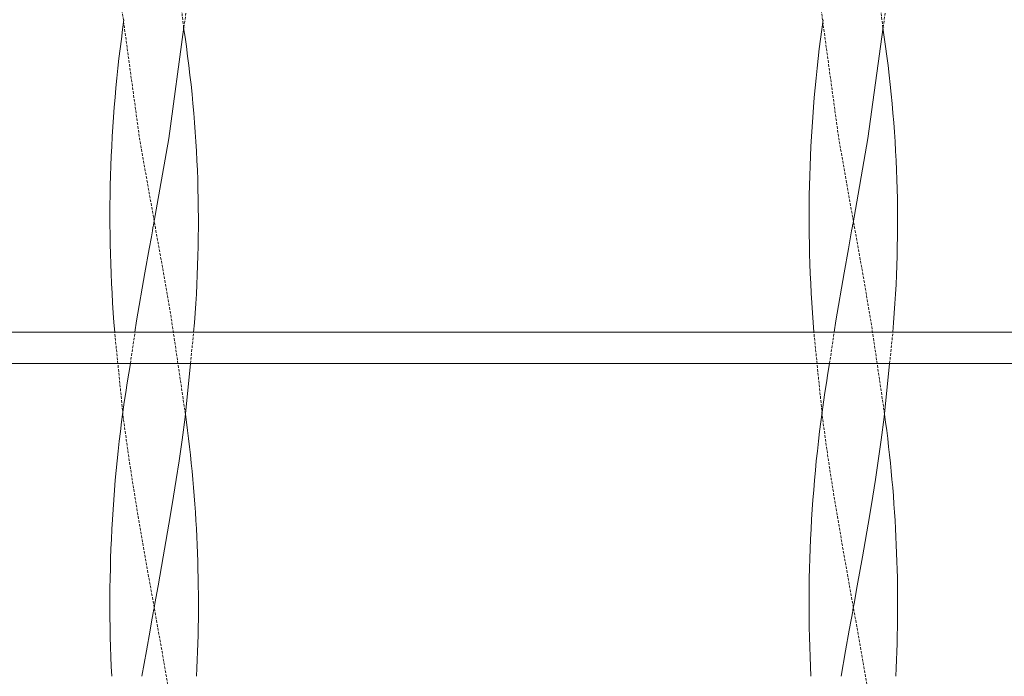
# Model space of a CAD drawing. Units: millimetres. Extents: x -26669 to -8923, y 34806 to 45347.
# Drawn here: x -12930 to -12835, y 39165 to 39228 of the extents above; entities that cross this region are included whole.
import ezdxf

# ---------------------------------------------------------------- set-up
doc = ezdxf.new("R2010")
doc.units = ezdxf.units.MM
doc.linetypes.add('HIDDEN', pattern=[0.375, 0.25, -0.125])
doc.layers.add('AM_0', color=7, linetype='Continuous', lineweight=50)

# ---------------------------------------------------------------- blocks, each defined once
blk = doc.blocks.new('228B-VP6060')
at = {"color": 7, "linetype": 'HIDDEN', "lineweight": 0}
for p, q in [((669.8570979320502, 149.2510042911163), (670.370140600171, 153.0065475491574)), ((669.8570979320502, 149.2510042911163), (670.370140600171, 153.0065475491574)), ((669.8570979320502, 149.2510042911163), (670.370140600171, 153.0065475491574)), ((669.8570979320502, 149.2510042911163), (670.370140600171, 153.0065475491574)), ((736.8570979320502, 149.2510042912327), (737.3701406001783, 153.0065475491574)), ((736.8570979320502, 149.2510042912327), (737.3701406001783, 153.0065475491574)), ((736.8570979320502, 149.2510042912327), (737.3701406001783, 153.0065475491574)), ((897.0000000000073, 120.0036388072185), (303, 120.0036388072185)), ((664.7210536430357, 117.0038304404588), (665.1604097391828, 120.0065478981705)), ((664.7210536430357, 117.0038304404588), (665.1604097391828, 120.0065478981705)), ((664.7210536430357, 117.0038304404588), (665.1604097391828, 120.0065478981705)), ((664.7210536430357, 117.0038304404588), (665.1604097391828, 120.0065478981705)), ((670.4797832778058, 117.0036388389999), (670.7825692713595, 120.0065478981705)), ((670.4797832778058, 117.0036388389999), (670.7825692713595, 120.0065478981705)), ((670.4797832778058, 117.0036388389999), (670.7825692713595, 120.0065478981705)), ((670.4797832778058, 117.0036388389999), (670.7825692713595, 120.0065478981705)), ((731.7210536430284, 117.0038304404588), (732.1604097391755, 120.0065478981705)), ((731.7210536430284, 117.0038304404588), (732.1604097391755, 120.0065478981705)), ((731.7210536430284, 117.0038304404588), (732.1604097391755, 120.0065478981705)), ((737.4797832777986, 117.0036388389999), (737.7825692713523, 120.0065478981705)), ((737.4797832777986, 117.0036388389999), (737.7825692713523, 120.0065478981705)), ((737.4797832777986, 117.0036388389999), (737.7825692713523, 120.0065478981705)), ((670.4797832778058, 117.0036388389999), (663.5201715402945, 117.0036388389999)), ((737.4797832777986, 117.0036388389999), (730.5201715402873, 117.0036388389999))]:
    blk.add_line(p, q, dxfattribs=at)
at = {"color": 7, "linetype": 'Continuous', "lineweight": 15}
for p, q in [((897.0000000000073, 120.0065478981705), (303, 120.0065478981705)), ((897.0000000000073, 117.0065479299519), (303, 117.0065479299519)), ((663.5201715402945, 117.0036388389999), (603.4797832777986, 117.0036388389999)), ((730.5201715402873, 117.0036388389999), (670.4797832778058, 117.0036388389999)), ((797.5201715402945, 117.0036388389999), (737.4797832777986, 117.0036388389999)), ((669.9958125606645, 112.1490722476738), (669.9958145220007, 112.1490852989955)), ((669.9958125606645, 112.1490722476738), (669.9958145220007, 112.1490852989955)), ((669.9958125606645, 112.1490722476738), (669.9958145220007, 112.1490852989955)), ((669.9958125606645, 112.1490722476738), (669.9958145220007, 112.1490852989955)), ((736.9958125606499, 112.1490722475573), (736.9958145219862, 112.1490852989955)), ((736.9958125606499, 112.1490722475573), (736.9958145219862, 112.1490852989955)), ((736.9958125606499, 112.1490722475573), (736.9958145219862, 112.1490852989955))]:
    blk.add_line(p, q, dxfattribs=at)
at = {"color": 7, "linetype": 'HIDDEN', "lineweight": 0, "flags": 128}
for points in [[(669.8241171384798, 149.2118312485982), (669.1845455885777, 154.9429835821502), (667.0884408222337, 167.2550543409307), (664.9600920895682, 179.5679554878734), (664.0983241406866, 186.3093367952388)], [(669.8241171384798, 149.2118312485982), (669.1845455885777, 154.9429835821502), (667.0884408222337, 167.2550543409307), (664.9600920895682, 179.5679554878734), (664.0983241406866, 186.3093367952388)], [(669.8241171384798, 149.2118312485982), (669.1845455885777, 154.9429835821502), (667.0884408222337, 167.2550543409307), (664.9600920895682, 179.5679554878734), (664.0983241406866, 186.3093367952388)], [(669.8241171384798, 149.2118312485982), (669.1845455885777, 154.9429835821502), (667.0884408222337, 167.2550543409307), (664.9600920895682, 179.5679554878734), (664.0983241406866, 186.3093367952388)], [(736.8241171384798, 149.2118312485982), (736.1845455885777, 154.9429835821502), (734.0884408222264, 167.2550543409307), (731.9600920895609, 179.5679554878734), (731.0983241406866, 186.3093367952388)], [(736.8241171384798, 149.2118312485982), (736.1845455885777, 154.9429835821502), (734.0884408222264, 167.2550543409307), (731.9600920895609, 179.5679554878734), (731.0983241406866, 186.3093367952388)], [(736.8241171384798, 149.2118312485982), (736.1845455885777, 154.9429835821502), (734.0884408222264, 167.2550543409307), (731.9600920895609, 179.5679554878734), (731.0983241406866, 186.3093367952388)], [(669.9895479302722, 112.1464531287784), (668.6804239981211, 121.0932138761273), (667.8894184821911, 125.7076784222154), (667.4783117696788, 128.0129322137218), (667.2705887091361, 129.1650645050686), (667.1664019649179, 129.7410070017213), (667.1142545039911, 130.0289473381126), (667.0881706575019, 130.17290977831), (667.0751266313164, 130.2448890664382), (667.0686041457593, 130.2808782275533), (667.065342791524, 130.2988726873882), (667.0637120873726, 130.3078698870959), (667.0628967286466, 130.3123684793245), (667.0624890476392, 130.314617773518), (667.0622852067172, 130.3157424202655), (667.062183286158, 130.3163047434064), (667.0621323258529, 130.316585905035), (667.0621068456894, 130.3167264857329), (667.0620941056113, 130.3167967761401), (667.0620877355686, 130.3168319214601), (667.0620845505546, 130.3168494940037), (665.5993539583287, 138.5891221396159), (663.6297755322666, 153.0065475491574)], [(669.9895479302722, 112.1464531287784), (668.6804239981211, 121.0932138761273), (667.8894184821911, 125.7076784222154), (667.4783117696788, 128.0129322137218), (667.2705887091361, 129.1650645050686), (667.1664019649179, 129.7410070017213), (667.1142545039911, 130.0289473381126), (667.0881706575019, 130.17290977831), (667.0751266313164, 130.2448890664382), (667.0686041457593, 130.2808782275533), (667.065342791524, 130.2988726873882), (667.0637120873726, 130.3078698870959), (667.0628967286466, 130.3123684793245), (667.0624890476392, 130.314617773518), (667.0622852067172, 130.3157424202655), (667.062183286158, 130.3163047434064), (667.0621323258529, 130.316585905035), (667.0621068456894, 130.3167264857329), (667.0620941056113, 130.3167967761401), (667.0620877355686, 130.3168319214601), (667.0620845505546, 130.3168494940037), (665.5993539583287, 138.5891221396159), (663.6297755322666, 153.0065475491574)], [(669.9895479302722, 112.1464531287784), (668.6804239981211, 121.0932138761273), (667.8894184821911, 125.7076784222154), (667.4783117696788, 128.0129322137218), (667.2705887091361, 129.1650645050686), (667.1664019649179, 129.7410070017213), (667.1142545039911, 130.0289473381126), (667.0881706575019, 130.17290977831), (667.0751266313164, 130.2448890664382), (667.0686041457593, 130.2808782275533), (667.065342791524, 130.2988726873882), (667.0637120873726, 130.3078698870959), (667.0628967286466, 130.3123684793245), (667.0624890476392, 130.314617773518), (667.0622852067172, 130.3157424202655), (667.062183286158, 130.3163047434064), (667.0621323258529, 130.316585905035), (667.0621068456894, 130.3167264857329), (667.0620941056113, 130.3167967761401), (667.0620877355686, 130.3168319214601), (667.0620845505546, 130.3168494940037), (665.5993539583287, 138.5891221396159), (663.6297755322666, 153.0065475491574)], [(669.9895479302722, 112.1464531287784), (668.6804239981211, 121.0932138761273), (667.8894184821911, 125.7076784222154), (667.4783117696788, 128.0129322137218), (667.2705887091361, 129.1650645050686), (667.1664019649179, 129.7410070017213), (667.1142545039911, 130.0289473381126), (667.0881706575019, 130.17290977831), (667.0751266313164, 130.2448890664382), (667.0686041457593, 130.2808782275533), (667.065342791524, 130.2988726873882), (667.0637120873726, 130.3078698870959), (667.0628967286466, 130.3123684793245), (667.0624890476392, 130.314617773518), (667.0622852067172, 130.3157424202655), (667.062183286158, 130.3163047434064), (667.0621323258529, 130.316585905035), (667.0621068456894, 130.3167264857329), (667.0620941056113, 130.3167967761401), (667.0620877355686, 130.3168319214601), (667.0620845505546, 130.3168494940037), (665.5993539583287, 138.5891221396159), (663.6297755322666, 153.0065475491574)], [(736.9895479302795, 112.1464531287784), (735.6804239981284, 121.0932138761273), (734.8894184821838, 125.7076784222154), (734.4783117696716, 128.0129322137218), (734.2705887091288, 129.1650645050686), (734.1664019649106, 129.7410070017213), (734.1142545039838, 130.0289473381126), (734.0881706575092, 130.17290977831), (734.0751266313091, 130.2448890664382), (734.068604145752, 130.2808782275533), (734.065342791524, 130.2988726873882), (734.0637120873798, 130.3078698870959), (734.0628967286466, 130.3123684793245), (734.062489047632, 130.314617773518), (734.0622852067172, 130.3157424202655), (734.062183286158, 130.3163047434064), (734.0621323258529, 130.316585905035), (734.0621068456967, 130.3167264857329), (734.0620941056113, 130.3167967761401), (734.0620877355614, 130.3168319214601), (734.0620845505473, 130.3168494940037), (732.599353958336, 138.5891221396159), (730.6297755322739, 153.0065475491574)], [(736.9895479302795, 112.1464531287784), (735.6804239981284, 121.0932138761273), (734.8894184821838, 125.7076784222154), (734.4783117696716, 128.0129322137218), (734.2705887091288, 129.1650645050686), (734.1664019649106, 129.7410070017213), (734.1142545039838, 130.0289473381126), (734.0881706575092, 130.17290977831), (734.0751266313091, 130.2448890664382), (734.068604145752, 130.2808782275533), (734.065342791524, 130.2988726873882), (734.0637120873798, 130.3078698870959), (734.0628967286466, 130.3123684793245), (734.062489047632, 130.314617773518), (734.0622852067172, 130.3157424202655), (734.062183286158, 130.3163047434064), (734.0621323258529, 130.316585905035), (734.0621068456967, 130.3167264857329), (734.0620941056113, 130.3167967761401), (734.0620877355614, 130.3168319214601), (734.0620845505473, 130.3168494940037), (732.599353958336, 138.5891221396159), (730.6297755322739, 153.0065475491574)], [(736.9895479302795, 112.1464531287784), (735.6804239981284, 121.0932138761273), (734.8894184821838, 125.7076784222154), (734.4783117696716, 128.0129322137218), (734.2705887091288, 129.1650645050686), (734.1664019649106, 129.7410070017213), (734.1142545039838, 130.0289473381126), (734.0881706575092, 130.17290977831), (734.0751266313091, 130.2448890664382), (734.068604145752, 130.2808782275533), (734.065342791524, 130.2988726873882), (734.0637120873798, 130.3078698870959), (734.0628967286466, 130.3123684793245), (734.062489047632, 130.314617773518), (734.0622852067172, 130.3157424202655), (734.062183286158, 130.3163047434064), (734.0621323258529, 130.316585905035), (734.0621068456967, 130.3167264857329), (734.0620941056113, 130.3167967761401), (734.0620877355614, 130.3168319214601), (734.0620845505473, 130.3168494940037), (732.599353958336, 138.5891221396159), (730.6297755322739, 153.0065475491574)], [(664.0067845067751, 149.2307562417118), (664.0068092967849, 149.231553012738), (664.0069436713093, 149.232411460951)], [(664.0067845067751, 149.2307562417118), (664.0068092967849, 149.231553012738), (664.0069436713093, 149.232411460951)], [(664.0067845067751, 149.2307562417118), (664.0068092967849, 149.231553012738), (664.0069436713093, 149.232411460951)], [(664.0067845067751, 149.2307562417118), (664.0068092967849, 149.231553012738), (664.0069436713093, 149.232411460951)], [(731.0067845067751, 149.2307562415954), (731.0068092967922, 149.231553012738), (731.0069436713093, 149.2324114610674)], [(731.0067845067751, 149.2307562415954), (731.0068092967922, 149.231553012738), (731.0069436713093, 149.2324114610674)], [(731.0067845067751, 149.2307562415954), (731.0068092967922, 149.231553012738), (731.0069436713093, 149.2324114610674)], [(669.9883694329183, 75.1014492183458), (669.8644811260747, 76.14362843229901), (668.4801157716865, 85.19313383765984), (667.7529382061184, 89.39439053891692), (667.3943420495925, 91.41414424509276), (667.2176241068591, 92.40380234422628), (667.1300548351282, 92.89357669302262), (667.0864844117241, 93.13720019068569), (667.0647547727131, 93.25869601999875), (667.0539040939548, 93.31936495483387), (667.048482320417, 93.34967967728153), (667.0457723289146, 93.36483210232109), (667.0444175574521, 93.37240708072204), (667.0437402278621, 93.37619426148012), (667.0434015771025, 93.3780877746176), (667.043232255237, 93.3790345119778), (667.0431475951773, 93.37950787576847), (667.0431052653657, 93.37974455649965), (667.0430841005218, 93.3798628966324), (667.0430735181144, 93.37992206646595), (667.043068226907, 93.37995165144093), (667.0430655813034, 93.37996644387022), (667.043062935707, 93.37998123641592), (667.0429906407007, 93.38038479606621), (667.0424721296804, 93.3832739670761), (667.0410769865048, 93.3910426767543), (667.0358736738999, 93.42000803304836), (667.0158148400587, 93.53165050176904), (666.9370936849009, 93.96978258364834), (666.6339809343772, 95.65949473623186), (666.138355083036, 98.44969093229156), (665.4679622427357, 102.3403812883189), (665.1447345196648, 104.2996968228836), (664.8886725385091, 105.9116376570892), (664.6152548977116, 107.7070752487052), (664.3300007206708, 109.6860103175277), (664.039929483275, 111.8484435658902), (663.2174117508184, 120.0065478981705)], [(669.9883694329183, 75.1014492183458), (669.8644811260747, 76.14362843229901), (668.4801157716865, 85.19313383765984), (667.7529382061184, 89.39439053891692), (667.3943420495925, 91.41414424509276), (667.2176241068591, 92.40380234422628), (667.1300548351282, 92.89357669302262), (667.0864844117241, 93.13720019068569), (667.0647547727131, 93.25869601999875), (667.0539040939548, 93.31936495483387), (667.048482320417, 93.34967967728153), (667.0457723289146, 93.36483210232109), (667.0444175574521, 93.37240708072204), (667.0437402278621, 93.37619426148012), (667.0434015771025, 93.3780877746176), (667.043232255237, 93.3790345119778), (667.0431475951773, 93.37950787576847), (667.0431052653657, 93.37974455649965), (667.0430841005218, 93.3798628966324), (667.0430735181144, 93.37992206646595), (667.043068226907, 93.37995165144093), (667.0430655813034, 93.37996644387022), (667.043062935707, 93.37998123641592), (667.0429906407007, 93.38038479606621), (667.0424721296804, 93.3832739670761), (667.0410769865048, 93.3910426767543), (667.0358736738999, 93.42000803304836), (667.0158148400587, 93.53165050176904), (666.9370936849009, 93.96978258364834), (666.6339809343772, 95.65949473623186), (666.138355083036, 98.44969093229156), (665.4679622427357, 102.3403812883189), (665.1447345196648, 104.2996968228836), (664.8886725385091, 105.9116376570892), (664.6152548977116, 107.7070752487052), (664.3300007206708, 109.6860103175277), (664.039929483275, 111.8484435658902), (663.2174117508184, 120.0065478981705)], [(669.9883694329183, 75.1014492183458), (669.8644811260747, 76.14362843229901), (668.4801157716865, 85.19313383765984), (667.7529382061184, 89.39439053891692), (667.3943420495925, 91.41414424509276), (667.2176241068591, 92.40380234422628), (667.1300548351282, 92.89357669302262), (667.0864844117241, 93.13720019068569), (667.0647547727131, 93.25869601999875), (667.0539040939548, 93.31936495483387), (667.048482320417, 93.34967967728153), (667.0457723289146, 93.36483210232109), (667.0444175574521, 93.37240708072204), (667.0437402278621, 93.37619426148012), (667.0434015771025, 93.3780877746176), (667.043232255237, 93.3790345119778), (667.0431475951773, 93.37950787576847), (667.0431052653657, 93.37974455649965), (667.0430841005218, 93.3798628966324), (667.0430735181144, 93.37992206646595), (667.043068226907, 93.37995165144093), (667.0430655813034, 93.37996644387022), (667.043062935707, 93.37998123641592), (667.0429906407007, 93.38038479606621), (667.0424721296804, 93.3832739670761), (667.0410769865048, 93.3910426767543), (667.0358736738999, 93.42000803304836), (667.0158148400587, 93.53165050176904), (666.9370936849009, 93.96978258364834), (666.6339809343772, 95.65949473623186), (666.138355083036, 98.44969093229156), (665.4679622427357, 102.3403812883189), (665.1447345196648, 104.2996968228836), (664.8886725385091, 105.9116376570892), (664.6152548977116, 107.7070752487052), (664.3300007206708, 109.6860103175277), (664.039929483275, 111.8484435658902), (663.2174117508184, 120.0065478981705)], [(669.9883694329183, 75.1014492183458), (669.8644811260747, 76.14362843229901), (668.4801157716865, 85.19313383765984), (667.7529382061184, 89.39439053891692), (667.3943420495925, 91.41414424509276), (667.2176241068591, 92.40380234422628), (667.1300548351282, 92.89357669302262), (667.0864844117241, 93.13720019068569), (667.0647547727131, 93.25869601999875), (667.0539040939548, 93.31936495483387), (667.048482320417, 93.34967967728153), (667.0457723289146, 93.36483210232109), (667.0444175574521, 93.37240708072204), (667.0437402278621, 93.37619426148012), (667.0434015771025, 93.3780877746176), (667.043232255237, 93.3790345119778), (667.0431475951773, 93.37950787576847), (667.0431052653657, 93.37974455649965), (667.0430841005218, 93.3798628966324), (667.0430735181144, 93.37992206646595), (667.043068226907, 93.37995165144093), (667.0430655813034, 93.37996644387022), (667.043062935707, 93.37998123641592), (667.0429906407007, 93.38038479606621), (667.0424721296804, 93.3832739670761), (667.0410769865048, 93.3910426767543), (667.0358736738999, 93.42000803304836), (667.0158148400587, 93.53165050176904), (666.9370936849009, 93.96978258364834), (666.6339809343772, 95.65949473623186), (666.138355083036, 98.44969093229156), (665.4679622427357, 102.3403812883189), (665.1447345196648, 104.2996968228836), (664.8886725385091, 105.9116376570892), (664.6152548977116, 107.7070752487052), (664.3300007206708, 109.6860103175277), (664.039929483275, 111.8484435658902), (663.2174117508184, 120.0065478981705)], [(736.9883694329183, 75.1014492183458), (736.8644811260674, 76.14362843229901), (735.4801157716865, 85.19313383765984), (734.7529382061184, 89.39439053891692), (734.3943420495998, 91.41414424509276), (734.2176241068519, 92.40380234422628), (734.1300548351355, 92.89357669302262), (734.0864844117168, 93.13720019068569), (734.0647547727058, 93.25869601999875), (734.0539040939475, 93.31936495483387), (734.0484823204097, 93.34967967728153), (734.0457723289146, 93.36483210232109), (734.0444175574521, 93.37240708072204), (734.0437402278621, 93.37619426148012), (734.0434015770952, 93.3780877746176), (734.0432322552297, 93.3790345119778), (734.0431475951773, 93.37950787576847), (734.043105265373, 93.37974455649965), (734.0430841005218, 93.3798628966324), (734.0430735181071, 93.37992206646595), (734.043068226907, 93.37995165144093), (734.0430655813107, 93.37996644387022), (734.043062935707, 93.37998123641592), (734.0429906407007, 93.38038479606621), (734.0424721296877, 93.3832739670761), (734.0410769865048, 93.3910426767543), (734.0358736738999, 93.42000803304836), (734.0158148400587, 93.53165050176904), (733.9370936849082, 93.96978258364834), (733.6339809343845, 95.65949473623186), (733.1383550830433, 98.44969093229156), (732.4679622427357, 102.3403812883189), (732.144734519672, 104.2996968228836), (731.8886725385091, 105.9116376570892), (731.6152548977188, 107.7070752487052), (731.3300007206708, 109.6860103175277), (731.039929483275, 111.8484435658902), (730.2174117508257, 120.0065478981705)], [(736.9883694329183, 75.1014492183458), (736.8644811260674, 76.14362843229901), (735.4801157716865, 85.19313383765984), (734.7529382061184, 89.39439053891692), (734.3943420495998, 91.41414424509276), (734.2176241068519, 92.40380234422628), (734.1300548351355, 92.89357669302262), (734.0864844117168, 93.13720019068569), (734.0647547727058, 93.25869601999875), (734.0539040939475, 93.31936495483387), (734.0484823204097, 93.34967967728153), (734.0457723289146, 93.36483210232109), (734.0444175574521, 93.37240708072204), (734.0437402278621, 93.37619426148012), (734.0434015770952, 93.3780877746176), (734.0432322552297, 93.3790345119778), (734.0431475951773, 93.37950787576847), (734.043105265373, 93.37974455649965), (734.0430841005218, 93.3798628966324), (734.0430735181071, 93.37992206646595), (734.043068226907, 93.37995165144093), (734.0430655813107, 93.37996644387022), (734.043062935707, 93.37998123641592), (734.0429906407007, 93.38038479606621), (734.0424721296877, 93.3832739670761), (734.0410769865048, 93.3910426767543), (734.0358736738999, 93.42000803304836), (734.0158148400587, 93.53165050176904), (733.9370936849082, 93.96978258364834), (733.6339809343845, 95.65949473623186), (733.1383550830433, 98.44969093229156), (732.4679622427357, 102.3403812883189), (732.144734519672, 104.2996968228836), (731.8886725385091, 105.9116376570892), (731.6152548977188, 107.7070752487052), (731.3300007206708, 109.6860103175277), (731.039929483275, 111.8484435658902), (730.2174117508257, 120.0065478981705)], [(736.9883694329183, 75.1014492183458), (736.8644811260674, 76.14362843229901), (735.4801157716865, 85.19313383765984), (734.7529382061184, 89.39439053891692), (734.3943420495998, 91.41414424509276), (734.2176241068519, 92.40380234422628), (734.1300548351355, 92.89357669302262), (734.0864844117168, 93.13720019068569), (734.0647547727058, 93.25869601999875), (734.0539040939475, 93.31936495483387), (734.0484823204097, 93.34967967728153), (734.0457723289146, 93.36483210232109), (734.0444175574521, 93.37240708072204), (734.0437402278621, 93.37619426148012), (734.0434015770952, 93.3780877746176), (734.0432322552297, 93.3790345119778), (734.0431475951773, 93.37950787576847), (734.043105265373, 93.37974455649965), (734.0430841005218, 93.3798628966324), (734.0430735181071, 93.37992206646595), (734.043068226907, 93.37995165144093), (734.0430655813107, 93.37996644387022), (734.043062935707, 93.37998123641592), (734.0429906407007, 93.38038479606621), (734.0424721296877, 93.3832739670761), (734.0410769865048, 93.3910426767543), (734.0358736738999, 93.42000803304836), (734.0158148400587, 93.53165050176904), (733.9370936849082, 93.96978258364834), (733.6339809343845, 95.65949473623186), (733.1383550830433, 98.44969093229156), (732.4679622427357, 102.3403812883189), (732.144734519672, 104.2996968228836), (731.8886725385091, 105.9116376570892), (731.6152548977188, 107.7070752487052), (731.3300007206708, 109.6860103175277), (731.039929483275, 111.8484435658902), (730.2174117508257, 120.0065478981705)], [(664.00430146289, 112.1473079595016), (664.004317130486, 112.1482028322062), (664.0044495275943, 112.1490977002541)], [(664.00430146289, 112.1473079595016), (664.004317130486, 112.1482028322062), (664.0044495275943, 112.1490977002541)], [(664.00430146289, 112.1473079595016), (664.004317130486, 112.1482028322062), (664.0044495275943, 112.1490977002541)], [(664.00430146289, 112.1473079595016), (664.004317130486, 112.1482028322062), (664.0044495275943, 112.1490977002541)], [(669.9956630986126, 112.1473332495661), (669.9956828746799, 112.1482092766091), (669.9958125606645, 112.1490722476738)], [(669.9956630986126, 112.1473332495661), (669.9956828746799, 112.1482092766091), (669.9958125606645, 112.1490722476738)], [(669.9956630986126, 112.1473332495661), (669.9956828746799, 112.1482092766091), (669.9958125606645, 112.1490722476738)], [(669.9956630986126, 112.1473332495661), (669.9956828746799, 112.1482092766091), (669.9958125606645, 112.1490722476738)], [(731.0043014628754, 112.147307959618), (731.0043171304933, 112.1482028322062), (731.0044495275797, 112.1490977001376)], [(731.0043014628754, 112.147307959618), (731.0043171304933, 112.1482028322062), (731.0044495275797, 112.1490977001376)], [(731.0043014628754, 112.147307959618), (731.0043171304933, 112.1482028322062), (731.0044495275797, 112.1490977001376)], [(736.9956630986198, 112.1473332495661), (736.9956828746872, 112.1482092766091), (736.9958125606499, 112.1490722475573)], [(736.9956630986198, 112.1473332495661), (736.9956828746872, 112.1482092766091), (736.9958125606499, 112.1490722475573)], [(736.9956630986198, 112.1473332495661), (736.9956828746872, 112.1482092766091), (736.9958125606499, 112.1490722475573)]]:
    blk.add_lwpolyline(points, dxfattribs=at)
at = {"color": 7, "linetype": 'Continuous', "lineweight": 15, "flags": 128}
for points in [[(665.1604097391828, 120.0065478981705), (665.3195714039175, 121.0943159147864), (666.1105771685761, 125.7088605245808), (666.5216855741892, 128.0141433309764), (666.7294099511782, 129.1662873245077), (666.8335974775619, 129.7422349642729), (666.8857453611563, 130.0301776943961), (666.9118294269356, 130.1741412868723), (666.9248735647561, 130.2461211399641), (666.9313961066364, 130.2821105807088), (666.9346574891533, 130.30010517966), (666.9362882074784, 130.3091024487512), (666.9371035732984, 130.313601075788), (666.9375112578564, 130.3158503873274), (666.9377151005538, 130.3169750425732), (666.937817022008, 130.3175373701379), (666.9378679827569, 130.317818533862), (666.9378934631386, 130.3179591157241), (666.9379062033331, 130.3180294067133), (666.9379125734195, 130.3180645521497), (666.9379157584699, 130.3180821249261), (668.4011319308702, 138.5931318775984), (669.8570979320502, 149.2510042911163)], [(665.1604097391828, 120.0065478981705), (665.3195714039175, 121.0943159147864), (666.1105771685761, 125.7088605245808), (666.5216855741892, 128.0141433309764), (666.7294099511782, 129.1662873245077), (666.8335974775619, 129.7422349642729), (666.8857453611563, 130.0301776943961), (666.9118294269356, 130.1741412868723), (666.9248735647561, 130.2461211399641), (666.9313961066364, 130.2821105807088), (666.9346574891533, 130.30010517966), (666.9362882074784, 130.3091024487512), (666.9371035732984, 130.313601075788), (666.9375112578564, 130.3158503873274), (666.9377151005538, 130.3169750425732), (666.937817022008, 130.3175373701379), (666.9378679827569, 130.317818533862), (666.9378934631386, 130.3179591157241), (666.9379062033331, 130.3180294067133), (666.9379125734195, 130.3180645521497), (666.9379157584699, 130.3180821249261), (668.4011319308702, 138.5931318775984), (669.8570979320502, 149.2510042911163)], [(665.1604097391828, 120.0065478981705), (665.3195714039175, 121.0943159147864), (666.1105771685761, 125.7088605245808), (666.5216855741892, 128.0141433309764), (666.7294099511782, 129.1662873245077), (666.8335974775619, 129.7422349642729), (666.8857453611563, 130.0301776943961), (666.9118294269356, 130.1741412868723), (666.9248735647561, 130.2461211399641), (666.9313961066364, 130.2821105807088), (666.9346574891533, 130.30010517966), (666.9362882074784, 130.3091024487512), (666.9371035732984, 130.313601075788), (666.9375112578564, 130.3158503873274), (666.9377151005538, 130.3169750425732), (666.937817022008, 130.3175373701379), (666.9378679827569, 130.317818533862), (666.9378934631386, 130.3179591157241), (666.9379062033331, 130.3180294067133), (666.9379125734195, 130.3180645521497), (666.9379157584699, 130.3180821249261), (668.4011319308702, 138.5931318775984), (669.8570979320502, 149.2510042911163)], [(665.1604097391828, 120.0065478981705), (665.3195714039175, 121.0943159147864), (666.1105771685761, 125.7088605245808), (666.5216855741892, 128.0141433309764), (666.7294099511782, 129.1662873245077), (666.8335974775619, 129.7422349642729), (666.8857453611563, 130.0301776943961), (666.9118294269356, 130.1741412868723), (666.9248735647561, 130.2461211399641), (666.9313961066364, 130.2821105807088), (666.9346574891533, 130.30010517966), (666.9362882074784, 130.3091024487512), (666.9371035732984, 130.313601075788), (666.9375112578564, 130.3158503873274), (666.9377151005538, 130.3169750425732), (666.937817022008, 130.3175373701379), (666.9378679827569, 130.317818533862), (666.9378934631386, 130.3179591157241), (666.9379062033331, 130.3180294067133), (666.9379125734195, 130.3180645521497), (666.9379157584699, 130.3180821249261), (668.4011319308702, 138.5931318775984), (669.8570979320502, 149.2510042911163)], [(669.9931725450879, 149.2306961730355), (669.9931907049104, 149.2315502872225), (669.9933209641749, 149.2323948584963)], [(669.9931725450879, 149.2306961730355), (669.9931907049104, 149.2315502872225), (669.9933209641749, 149.2323948584963)], [(669.9931725450879, 149.2306961730355), (669.9931907049104, 149.2315502872225), (669.9933209641749, 149.2323948584963)], [(669.9931725450879, 149.2306961730355), (669.9931907049104, 149.2315502872225), (669.9933209641749, 149.2323948584963)], [(732.1604097391755, 120.0065478981705), (732.3195714039175, 121.0943159147864), (733.1105771685834, 125.7088605245808), (733.5216855741965, 128.0141433309764), (733.7294099511782, 129.1662873245077), (733.8335974775546, 129.7422349642729), (733.8857453611636, 130.0301776943961), (733.9118294269283, 130.1741412868723), (733.9248735647634, 130.2461211399641), (733.9313961066364, 130.2821105807088), (733.9346574891533, 130.30010517966), (733.9362882074784, 130.3091024487512), (733.9371035732984, 130.313601075788), (733.9375112578709, 130.3158503873274), (733.9377151005465, 130.3169750425732), (733.937817022008, 130.3175373701379), (733.9378679827569, 130.317818533862), (733.9378934631386, 130.3179591157241), (733.9379062033258, 130.3180294067133), (733.9379125734267, 130.3180645521497), (733.9379157584772, 130.3180821249261), (735.4011319308775, 138.5931318775984), (736.8570979320502, 149.2510042912327)], [(732.1604097391755, 120.0065478981705), (732.3195714039175, 121.0943159147864), (733.1105771685834, 125.7088605245808), (733.5216855741965, 128.0141433309764), (733.7294099511782, 129.1662873245077), (733.8335974775546, 129.7422349642729), (733.8857453611636, 130.0301776943961), (733.9118294269283, 130.1741412868723), (733.9248735647634, 130.2461211399641), (733.9313961066364, 130.2821105807088), (733.9346574891533, 130.30010517966), (733.9362882074784, 130.3091024487512), (733.9371035732984, 130.313601075788), (733.9375112578709, 130.3158503873274), (733.9377151005465, 130.3169750425732), (733.937817022008, 130.3175373701379), (733.9378679827569, 130.317818533862), (733.9378934631386, 130.3179591157241), (733.9379062033258, 130.3180294067133), (733.9379125734267, 130.3180645521497), (733.9379157584772, 130.3180821249261), (735.4011319308775, 138.5931318775984), (736.8570979320502, 149.2510042912327)], [(732.1604097391755, 120.0065478981705), (732.3195714039175, 121.0943159147864), (733.1105771685834, 125.7088605245808), (733.5216855741965, 128.0141433309764), (733.7294099511782, 129.1662873245077), (733.8335974775546, 129.7422349642729), (733.8857453611636, 130.0301776943961), (733.9118294269283, 130.1741412868723), (733.9248735647634, 130.2461211399641), (733.9313961066364, 130.2821105807088), (733.9346574891533, 130.30010517966), (733.9362882074784, 130.3091024487512), (733.9371035732984, 130.313601075788), (733.9375112578709, 130.3158503873274), (733.9377151005465, 130.3169750425732), (733.937817022008, 130.3175373701379), (733.9378679827569, 130.317818533862), (733.9378934631386, 130.3179591157241), (733.9379062033258, 130.3180294067133), (733.9379125734267, 130.3180645521497), (733.9379157584772, 130.3180821249261), (735.4011319308775, 138.5931318775984), (736.8570979320502, 149.2510042912327)], [(736.9931725450951, 149.2306961730355), (736.9931907049177, 149.2315502872225), (736.9933209641677, 149.2323948584963)], [(736.9931725450951, 149.2306961730355), (736.9931907049177, 149.2315502872225), (736.9933209641677, 149.2323948584963)], [(736.9931725450951, 149.2306961730355), (736.9931907049177, 149.2315502872225), (736.9933209641677, 149.2323948584963)], [(665.8334128058777, 87.00654824730009), (666.2573032404034, 89.45351778808981), (666.611275901596, 91.44680050958414), (666.7853055728119, 92.42136575083714), (666.8714418600939, 92.90312935551628), (666.9142743159464, 93.14263140584808), (666.9356296988844, 93.26203749305569), (666.9462919438447, 93.32165430230089), (666.9516191755974, 93.35144114831928), (666.9542818151895, 93.36632918170653), (666.9556128904587, 93.37377185095102), (666.9562783669171, 93.37749284866732), (666.9566110898304, 93.3793532634154), (666.9567774474563, 93.38028344966006), (666.9568606253233, 93.3807485376019), (666.9569022140131, 93.38098108023405), (666.9569230082998, 93.38109735120088), (666.9569334054249, 93.38115548656788), (666.9569386039875, 93.38118455430958), (666.9569412032652, 93.38119908806402), (666.9569438025428, 93.38121362193488), (666.9579116040186, 93.38661435071845), (666.9655692265587, 93.42927091696765), (666.9868726593122, 93.54787321551703), (667.0675072089361, 93.99671269010287), (667.3721239091756, 95.69498351041693), (667.8662608991363, 98.47726810176391), (668.5323774901844, 102.3435565290274), (668.8526423778894, 104.2845821963856), (669.1078349843738, 105.8903553796699), (669.3815067239193, 107.6864042950328), (669.6679973664504, 109.6727282007923), (669.9600693637767, 111.8493263745913), (670.4797832778058, 117.0036388389999)], [(665.8334128058777, 87.00654824730009), (666.2573032404034, 89.45351778808981), (666.611275901596, 91.44680050958414), (666.7853055728119, 92.42136575083714), (666.8714418600939, 92.90312935551628), (666.9142743159464, 93.14263140584808), (666.9356296988844, 93.26203749305569), (666.9462919438447, 93.32165430230089), (666.9516191755974, 93.35144114831928), (666.9542818151895, 93.36632918170653), (666.9556128904587, 93.37377185095102), (666.9562783669171, 93.37749284866732), (666.9566110898304, 93.3793532634154), (666.9567774474563, 93.38028344966006), (666.9568606253233, 93.3807485376019), (666.9569022140131, 93.38098108023405), (666.9569230082998, 93.38109735120088), (666.9569334054249, 93.38115548656788), (666.9569386039875, 93.38118455430958), (666.9569412032652, 93.38119908806402), (666.9569438025428, 93.38121362193488), (666.9579116040186, 93.38661435071845), (666.9655692265587, 93.42927091696765), (666.9868726593122, 93.54787321551703), (667.0675072089361, 93.99671269010287), (667.3721239091756, 95.69498351041693), (667.8662608991363, 98.47726810176391), (668.5323774901844, 102.3435565290274), (668.8526423778894, 104.2845821963856), (669.1078349843738, 105.8903553796699), (669.3815067239193, 107.6864042950328), (669.6679973664504, 109.6727282007923), (669.9600693637767, 111.8493263745913), (670.4797832778058, 117.0036388389999)], [(665.8334128058777, 87.00654824730009), (666.2573032404034, 89.45351778808981), (666.611275901596, 91.44680050958414), (666.7853055728119, 92.42136575083714), (666.8714418600939, 92.90312935551628), (666.9142743159464, 93.14263140584808), (666.9356296988844, 93.26203749305569), (666.9462919438447, 93.32165430230089), (666.9516191755974, 93.35144114831928), (666.9542818151895, 93.36632918170653), (666.9556128904587, 93.37377185095102), (666.9562783669171, 93.37749284866732), (666.9566110898304, 93.3793532634154), (666.9567774474563, 93.38028344966006), (666.9568606253233, 93.3807485376019), (666.9569022140131, 93.38098108023405), (666.9569230082998, 93.38109735120088), (666.9569334054249, 93.38115548656788), (666.9569386039875, 93.38118455430958), (666.9569412032652, 93.38119908806402), (666.9569438025428, 93.38121362193488), (666.9579116040186, 93.38661435071845), (666.9655692265587, 93.42927091696765), (666.9868726593122, 93.54787321551703), (667.0675072089361, 93.99671269010287), (667.3721239091756, 95.69498351041693), (667.8662608991363, 98.47726810176391), (668.5323774901844, 102.3435565290274), (668.8526423778894, 104.2845821963856), (669.1078349843738, 105.8903553796699), (669.3815067239193, 107.6864042950328), (669.6679973664504, 109.6727282007923), (669.9600693637767, 111.8493263745913), (670.4797832778058, 117.0036388389999)], [(665.8334128058777, 87.00654824730009), (666.2573032404034, 89.45351778808981), (666.611275901596, 91.44680050958414), (666.7853055728119, 92.42136575083714), (666.8714418600939, 92.90312935551628), (666.9142743159464, 93.14263140584808), (666.9356296988844, 93.26203749305569), (666.9462919438447, 93.32165430230089), (666.9516191755974, 93.35144114831928), (666.9542818151895, 93.36632918170653), (666.9556128904587, 93.37377185095102), (666.9562783669171, 93.37749284866732), (666.9566110898304, 93.3793532634154), (666.9567774474563, 93.38028344966006), (666.9568606253233, 93.3807485376019), (666.9569022140131, 93.38098108023405), (666.9569230082998, 93.38109735120088), (666.9569334054249, 93.38115548656788), (666.9569386039875, 93.38118455430958), (666.9569412032652, 93.38119908806402), (666.9569438025428, 93.38121362193488), (666.9579116040186, 93.38661435071845), (666.9655692265587, 93.42927091696765), (666.9868726593122, 93.54787321551703), (667.0675072089361, 93.99671269010287), (667.3721239091756, 95.69498351041693), (667.8662608991363, 98.47726810176391), (668.5323774901844, 102.3435565290274), (668.8526423778894, 104.2845821963856), (669.1078349843738, 105.8903553796699), (669.3815067239193, 107.6864042950328), (669.6679973664504, 109.6727282007923), (669.9600693637767, 111.8493263745913), (670.4797832778058, 117.0036388389999)], [(732.8334128058777, 87.00654824730009), (733.2573032404107, 89.45351778808981), (733.611275901596, 91.44680050958414), (733.7853055728046, 92.42136575083714), (733.8714418601012, 92.90312935551628), (733.9142743159537, 93.14263140584808), (733.9356296988772, 93.26203749305569), (733.9462919438374, 93.32165430230089), (733.951619175612, 93.35144114831928), (733.9542818151967, 93.36632918170653), (733.955612890466, 93.37377185095102), (733.9562783669098, 93.37749284866732), (733.9566110898377, 93.3793532634154), (733.9567774474635, 93.38028344966006), (733.9568606253306, 93.3807485376019), (733.9569022140204, 93.38098108023405), (733.9569230082998, 93.38109735120088), (733.9569334054249, 93.38115548656788), (733.9569386039802, 93.38118455430958), (733.9569412032724, 93.38119908806402), (733.9569438025428, 93.38121362193488), (733.9579116040113, 93.38661435071845), (733.9655692265587, 93.42927091696765), (733.9868726593122, 93.54787321551703), (734.0675072089361, 93.99671269010287), (734.3721239091828, 95.69498351041693), (734.8662608991435, 98.47726810176391), (735.5323774901917, 102.3435565290274), (735.8526423778821, 104.2845821963856), (736.1078349843665, 105.8903553796699), (736.381506723912, 107.6864042950328), (736.6679973664577, 109.6727282007923), (736.9600693637767, 111.8493263745913), (737.4797832777986, 117.0036388389999)], [(732.8334128058777, 87.00654824730009), (733.2573032404107, 89.45351778808981), (733.611275901596, 91.44680050958414), (733.7853055728046, 92.42136575083714), (733.8714418601012, 92.90312935551628), (733.9142743159537, 93.14263140584808), (733.9356296988772, 93.26203749305569), (733.9462919438374, 93.32165430230089), (733.951619175612, 93.35144114831928), (733.9542818151967, 93.36632918170653), (733.955612890466, 93.37377185095102), (733.9562783669098, 93.37749284866732), (733.9566110898377, 93.3793532634154), (733.9567774474635, 93.38028344966006), (733.9568606253306, 93.3807485376019), (733.9569022140204, 93.38098108023405), (733.9569230082998, 93.38109735120088), (733.9569334054249, 93.38115548656788), (733.9569386039802, 93.38118455430958), (733.9569412032724, 93.38119908806402), (733.9569438025428, 93.38121362193488), (733.9579116040113, 93.38661435071845), (733.9655692265587, 93.42927091696765), (733.9868726593122, 93.54787321551703), (734.0675072089361, 93.99671269010287), (734.3721239091828, 95.69498351041693), (734.8662608991435, 98.47726810176391), (735.5323774901917, 102.3435565290274), (735.8526423778821, 104.2845821963856), (736.1078349843665, 105.8903553796699), (736.381506723912, 107.6864042950328), (736.6679973664577, 109.6727282007923), (736.9600693637767, 111.8493263745913), (737.4797832777986, 117.0036388389999)], [(732.8334128058777, 87.00654824730009), (733.2573032404107, 89.45351778808981), (733.611275901596, 91.44680050958414), (733.7853055728046, 92.42136575083714), (733.8714418601012, 92.90312935551628), (733.9142743159537, 93.14263140584808), (733.9356296988772, 93.26203749305569), (733.9462919438374, 93.32165430230089), (733.951619175612, 93.35144114831928), (733.9542818151967, 93.36632918170653), (733.955612890466, 93.37377185095102), (733.9562783669098, 93.37749284866732), (733.9566110898377, 93.3793532634154), (733.9567774474635, 93.38028344966006), (733.9568606253306, 93.3807485376019), (733.9569022140204, 93.38098108023405), (733.9569230082998, 93.38109735120088), (733.9569334054249, 93.38115548656788), (733.9569386039802, 93.38118455430958), (733.9569412032724, 93.38119908806402), (733.9569438025428, 93.38121362193488), (733.9579116040113, 93.38661435071845), (733.9655692265587, 93.42927091696765), (733.9868726593122, 93.54787321551703), (734.0675072089361, 93.99671269010287), (734.3721239091828, 95.69498351041693), (734.8662608991435, 98.47726810176391), (735.5323774901917, 102.3435565290274), (735.8526423778821, 104.2845821963856), (736.1078349843665, 105.8903553796699), (736.381506723912, 107.6864042950328), (736.6679973664577, 109.6727282007923), (736.9600693637767, 111.8493263745913), (737.4797832777986, 117.0036388389999)]]:
    blk.add_lwpolyline(points, dxfattribs=at)
at = {"color": 7, "linetype": 'Continuous', "lineweight": 15}
for centre, radius, start, end in [((796.5783032848558, 131.0462799832458), 133.8170507643207, 171.8656502490574, 184.732205364503), ((796.5783032848558, 131.0462799832458), 133.8170507643207, 171.8656502490574, 184.732205364503), ((796.5783032848558, 131.0462799832458), 133.8170507643207, 171.8656502490574, 184.732205364503), ((796.5783032848558, 131.0462799832458), 133.8170507643207, 171.8656502490574, 184.732205364503), ((547.7741861527466, 130.5880564617692), 123.4626690175336, 355.0833682111653, 8.675921467144583), ((547.7741861527466, 130.5880564617692), 123.4626690175336, 355.0833682111653, 8.675921467144583), ((547.7741861527466, 130.5880564617692), 123.4626690175336, 355.0833682111653, 8.675921467144583), ((547.7741861527466, 130.5880564617692), 123.4626690175336, 355.0833682111653, 8.675921467144583), ((863.5783032848994, 131.0462799832458), 133.8170507643593, 171.8656502490574, 184.732205364503), ((863.5783032848994, 131.0462799832458), 133.8170507643593, 171.8656502490574, 184.732205364503), ((863.5783032848994, 131.0462799832458), 133.8170507643593, 171.8656502490574, 184.732205364503), ((614.7741861527393, 130.5880564617692), 123.462669017537, 355.0833682111653, 8.675921467144583), ((614.7741861527393, 130.5880564617692), 123.462669017537, 355.0833682111653, 8.675921467144583), ((614.7741861527393, 130.5880564617692), 123.462669017537, 355.0833682111653, 8.675921467144583), ((799.3327958185255, 93.93795351055451), 136.5736277985933, 170.2767307418944, 182.9091337983974), ((799.3327958185255, 93.93795351055451), 136.5736277985933, 170.2767307418944, 182.9091337983974), ((799.3327958185255, 93.93795351055451), 136.5736277985933, 170.2767307418944, 182.9091337983974), ((799.3327958185255, 93.93795351055451), 136.5736277985933, 170.2767307418944, 182.9091337983974), ((866.3327958183581, 93.93795351055451), 136.5736277984291, 170.2767307418944, 182.9091337983974), ((866.3327958183581, 93.93795351055451), 136.5736277984291, 170.2767307418944, 182.9091337983974), ((866.3327958183581, 93.93795351055451), 136.5736277984291, 170.2767307418944, 182.9091337983974), ((537.2361639863157, 93.87558895547409), 134.0047962806051, 357.0617499523842, 7.836393375737694), ((537.2361639863157, 93.87558895547409), 134.0047962806051, 357.0617499523842, 7.836393375737694), ((537.2361639863157, 93.87558895547409), 134.0047962806051, 357.0617499523842, 7.836393375737694), ((537.2361639863157, 93.87558895547409), 134.0047962806051, 357.0617499523842, 7.836393375737694), ((604.2361639863011, 93.87558895547409), 134.0047962806181, 357.0617499523842, 7.836393375737694), ((604.2361639863011, 93.87558895547409), 134.0047962806181, 357.0617499523842, 7.836393375737694), ((604.2361639863011, 93.87558895547409), 134.0047962806181, 357.0617499523842, 7.836393375737694)]:
    blk.add_arc(centre, radius, start, end, dxfattribs=at)

msp = doc.modelspace()

# ---------------------------------------------------------------- block references
at = {"layer": 'AM_0'}
msp.add_blockref('228B-VP6060', (-13583.69031725948, 39077.80380686092), dxfattribs=at)

doc.saveas('drawing.dxf')
